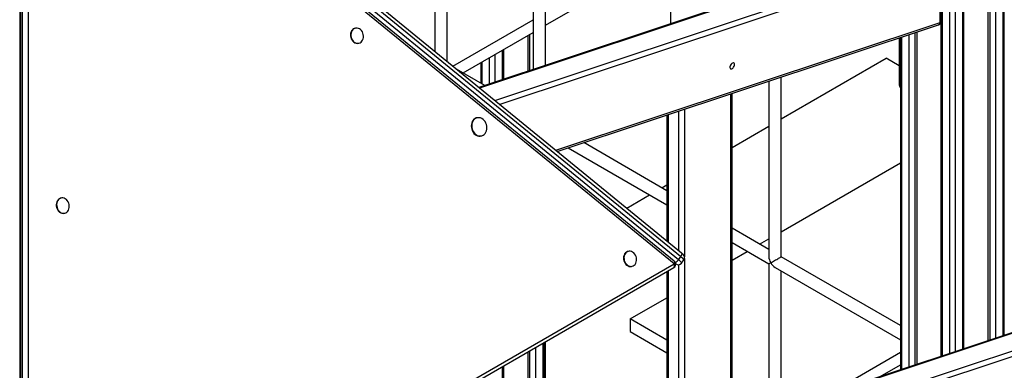
# Model space of a CAD drawing. Units: millimetres. Extents: x 11401 to 45805, y 22729 to 41871.
# Drawn here: x 39446 to 40721, y 31123 to 31577 of the extents above; entities that cross this region are included whole.
import ezdxf

# ---------------------------------------------------------------- set-up
doc = ezdxf.new("R2010")
doc.units = ezdxf.units.MM
doc.layers.add('AXONOMETRIC', color=7, linetype='Continuous')
doc.layers.add('TIPTAP_DIM', color=9, linetype='Continuous')

# ---------------------------------------------------------------- blocks, each defined once
blk = doc.blocks.new('LM300-7_axonometric')
at = {"layer": 'AXONOMETRIC'}
for p, q in [((-2467.8, 3686.7), (-2467.8, 3153.6)), ((-2451.8, 3140.6), (-2451.8, 3677.5)), ((-1749, 2780.4), (-1749, 3659.7)), ((-1741.9, 3663.8), (-1741.9, 2782.8)), ((-1732, 2786.1), (-1732, 3669.5)), ((-1730.6, 2786.5), (-1730.6, 3670.3)), ((-1751.8, 3658.1), (-1751.8, 2779.5)), ((-1812.7, 3640.1), (-1812.7, 2759.3)), ((-1811.2, 3639.3), (-1811.2, 2759.8)), ((-1801.3, 2763), (-1801.3, 3633.6)), ((-1794.2, 3633.6), (-1794.2, 2765.4)), ((-1784.3, 2768.7), (-1784.3, 3639.3)), ((-1782.9, 2769.2), (-1782.9, 3640.1)), ((-2340.5, 3613.3), (-2340.5, 3130.6)), ((-2324.5, 3135.9), (-2324.5, 3604)), ((-2148.5, 2892.9), (-2978.6, 3570.7)), ((-3005.3, 3560.5), (-3005.3, 2403.4)), ((-3004.4, 3561), (-3004.4, 2403.9)), ((-3001.5, 2404.6), (-3001.5, 3561.7)), ((-2994.5, 3561.9), (-2994.5, 2404.8)), ((-2158.2, 2879), (-2994.5, 3561.9)), ((-2158, 2882.2), (-2994.3, 3565.1)), ((-2982.6, 3562.2), (-2152.5, 2884.3)), ((-2149.6, 2888.3), (-2979.7, 3566.2)), ((-2162.7, 3510.6), (-2162.7, 3189.6)), ((-1843.6, 3295.5), (-2410.9, 3107.2)), ((-1841.2, 3295.2), (-2410, 3106.4)), ((-2390.4, 3090.4), (-1816.5, 3280.9)), ((-2324.5, 3187.6), (-2162.7, 3281)), ((-1813.7, 3274.4), (-2383.9, 3085.2)), ((-1813.7, 3191), (-1813.7, 3274.4)), ((-2444.5, 3134.6), (-2340.5, 3194.7)), ((-2311.2, 3025.8), (-1813.7, 3191)), ((-2309.5, 3024.3), (-1815.7, 3188.3)), ((-2570.7, 3183.8), (-2571.3, 3183.7)), ((-2431.3, 3125.9), (-2340.5, 3178.4)), ((-2347.5, 3174.3), (-2347.5, 3128.2)), ((-2344.7, 3129.2), (-2344.7, 3175.9)), ((-1853.6, 2745.7), (-1853.6, 3175.7)), ((-1846.6, 3178), (-1846.6, 2748)), ((-1843.7, 3178.9), (-1843.7, 2749)), ((-2566.6, 3164.2), (-2566.1, 3164.4)), ((-1866.8, 3171.3), (-1866.8, 3110.2)), ((-1865, 3171.9), (-1865, 2741.9)), ((-1863.5, 3172.4), (-1863.5, 2742.4)), ((-2390, 3149.8), (-2390, 3114.1)), ((-2380.1, 3117.4), (-2380.1, 3155.5)), ((-2378.6, 3117.9), (-2378.6, 3156.4)), ((-2408.4, 3139.2), (-2408.4, 3112.7)), ((-2406.9, 3140), (-2406.9, 3111.8)), ((-2397, 3111.8), (-2397, 3145.7)), ((-2019.4, 3066.4), (-1883.5, 3144.9)), ((-1866.8, 3135.2), (-1883.5, 3144.9)), ((-2403.3, 3109.7), (-2439.9, 3130.9)), ((-2035.4, 3115.3), (-2035.4, 2888.1)), ((-2019.4, 2888.1), (-2019.4, 3120.6)), ((-2084.6, 2669), (-2084.6, 3099)), ((-2083.1, 2669.5), (-2083.1, 3099.5)), ((-2151.8, 2895.6), (-2151.8, 3076.7)), ((-2144.7, 3079), (-2144.7, 2887.9)), ((-2413.1, 3067.9), (-2413.7, 3067.7)), ((-2167.4, 3071.5), (-2167.4, 2908.3)), ((-2165.9, 3072), (-2165.9, 2907.1)), ((-2083.1, 3029.6), (-2035.4, 3057.2)), ((-2408.1, 3044.4), (-2407.5, 3044.5)), ((-2167.4, 2973.5), (-2275.1, 3035.7)), ((-2295.4, 3029), (-2167.4, 2955.1)), ((-2019.4, 2920.4), (-1865, 3009.6)), ((-2173.9, 2977.3), (-2167.4, 2981)), ((-2951.6, 2963.9), (-2952.2, 2963.8)), ((-2219.5, 2950.9), (-2189.9, 2968)), ((-1242.5, 2948.5), (-2326.3, 2588.8)), ((-1240.2, 2948.2), (-2326.3, 2587.7)), ((-2947.6, 2944.3), (-2947, 2944.5)), ((-2326.3, 2565.2), (-1215.5, 2933.9)), ((-1212.7, 2927.5), (-2326.3, 2557.8)), ((-2035.4, 2897.4), (-2083.1, 2924.9)), ((-2083.1, 2906.4), (-2035.4, 2878.9)), ((-2047.4, 2904.3), (-2035.4, 2911.2)), ((-2217.2, 2895.1), (-2217.7, 2895)), ((-2083.1, 2883.6), (-2063.4, 2895)), ((-2149.6, 2888.3), (-2152.5, 2884.3)), ((-2148.4, 2879.9), (-2145.5, 2883.9)), ((-2144.7, 2885.8), (-2144.7, 2649.1)), ((-1865, 2799), (-2019.4, 2888.1)), ((-2988.8, 2394.8), (-2158.6, 2874)), ((-2988.4, 2399.8), (-2158.2, 2879)), ((-2213.1, 2875.6), (-2212.5, 2875.7)), ((-2167.4, 2869), (-2167.4, 2641.5)), ((-2165.9, 2869.8), (-2165.9, 2642)), ((-2151.8, 2646.7), (-2151.8, 2877.8)), ((-2035.4, 2878.9), (-2035.4, 2719.9)), ((-2027.4, 2874.3), (-1865, 2780.5)), ((-2019.4, 2719.9), (-2019.4, 2869.6)), ((-2214.8, 2807.6), (-2167.4, 2835)), ((-2167.4, 2780.3), (-2214.8, 2807.6)), ((-2214.8, 2807.6), (-2214.8, 2791.3)), ((-2214.8, 2791.3), (-2167.4, 2763.9)), ((-2344.7, 717.3), (-2344.7, 2766.6)), ((-2337.6, 2770.7), (-2337.6, 717.3)), ((-2327.7, 723), (-2327.7, 2776.4)), ((-2326.3, 725.1), (-2326.3, 2777.2)), ((-2324.5, 2689.7), (-2324.5, 2778.2)), ((-2347.5, 2765), (-2347.5, 719)), ((-1957.7, 2711.1), (-1865, 2764.6)), ((-2380.1, 692.8), (-2380.1, 2746.2)), ((-2378.6, 694.9), (-2378.6, 2747)), ((-1891.1, 2733.2), (-1865, 2748.3))]:
    blk.add_line(p, q, dxfattribs=at)
at = {"layer": 'AXONOMETRIC', "flags": 128}
for points in [[(-1812.7, 3191.8), (-1813.1, 3191.4), (-1813.7, 3191)], [(-2571.3, 3183.7), (-2572, 3183.5), (-2573.4, 3182.8), (-2574.6, 3181.8), (-2575.6, 3180.5), (-2576.4, 3179), (-2576.9, 3177.2), (-2577.1, 3175.4), (-2577.1, 3173.5), (-2576.7, 3171.7), (-2576, 3169.9)], [(-2575.5, 3170), (-2574.6, 3168.4), (-2573.4, 3167), (-2572.1, 3165.8), (-2570.7, 3164.9), (-2569.2, 3164.4), (-2567.6, 3164.2), (-2566.1, 3164.4), (-2564.7, 3164.9), (-2563.3, 3165.8), (-2562.2, 3166.9), (-2561.3, 3168.3), (-2560.7, 3170), (-2560.3, 3171.7), (-2560.2, 3173.6), (-2560.5, 3175.5), (-2561, 3177.3), (-2561.7, 3179), (-2562.8, 3180.6), (-2564, 3181.9), (-2565.4, 3182.9), (-2566.9, 3183.6), (-2568.4, 3184), (-2569.9, 3184), (-2571.4, 3183.6), (-2572.8, 3182.9), (-2574, 3181.9), (-2575, 3180.6), (-2575.8, 3179.1), (-2576.3, 3177.4), (-2576.6, 3175.6), (-2576.5, 3173.7), (-2576.1, 3171.8), (-2575.5, 3170)], [(-2576, 3169.9), (-2575.1, 3168.3), (-2574, 3166.8), (-2572.7, 3165.7), (-2571.3, 3164.8), (-2569.7, 3164.3), (-2568.2, 3164.1), (-2566.7, 3164.2), (-2566.6, 3164.2)], [(-2079.8, 3136.8), (-2080, 3137.7), (-2080.3, 3138.4), (-2081, 3138.8), (-2081.7, 3138.9), (-2082.6, 3138.6), (-2083.5, 3138), (-2084.3, 3137.2), (-2085, 3136.1), (-2085.5, 3135), (-2085.8, 3133.8), (-2085.8, 3132.8), (-2085.5, 3132), (-2085, 3131.4), (-2084.3, 3131.1), (-2083.5, 3131.3), (-2082.6, 3131.7), (-2081.7, 3132.4), (-2081, 3133.4), (-2080.3, 3134.5), (-2080, 3135.7), (-2079.8, 3136.8)], [(-2413.7, 3067.7), (-2414.3, 3067.6), (-2415.8, 3066.9), (-2417.2, 3065.9), (-2418.4, 3064.6), (-2419.4, 3063), (-2420.1, 3061.2), (-2420.6, 3059.3), (-2420.7, 3057.2), (-2420.6, 3055.2), (-2420.1, 3053.1), (-2419.4, 3051.2)], [(-2418.8, 3051.3), (-2417.8, 3049.5), (-2416.6, 3047.9), (-2415.2, 3046.5), (-2413.7, 3045.5), (-2412, 3044.7), (-2410.3, 3044.4), (-2408.6, 3044.3), (-2407, 3044.7), (-2405.4, 3045.4), (-2404, 3046.4), (-2402.8, 3047.7), (-2401.8, 3049.3), (-2401.1, 3051), (-2400.7, 3053), (-2400.5, 3055), (-2400.7, 3057.1), (-2401.1, 3059.1), (-2401.8, 3061.1), (-2402.8, 3062.9), (-2404, 3064.5), (-2405.4, 3065.8), (-2407, 3066.9), (-2408.6, 3067.6), (-2410.3, 3068), (-2412, 3068), (-2413.7, 3067.7), (-2415.2, 3067), (-2416.6, 3066), (-2417.8, 3064.7), (-2418.8, 3063.1), (-2419.5, 3061.3), (-2420, 3059.4), (-2420.1, 3057.4), (-2420, 3055.3), (-2419.5, 3053.2), (-2418.8, 3051.3)], [(-2419.4, 3051.2), (-2418.4, 3049.4), (-2417.2, 3047.7), (-2415.8, 3046.4), (-2414.3, 3045.3), (-2412.6, 3044.6), (-2410.9, 3044.2), (-2409.2, 3044.2), (-2408.1, 3044.4)], [(-2952.2, 2963.8), (-2952.9, 2963.6), (-2954.3, 2962.9), (-2955.5, 2961.9), (-2956.5, 2960.6), (-2957.3, 2959.1), (-2957.8, 2957.3), (-2958.1, 2955.5), (-2958, 2953.6), (-2957.6, 2951.8), (-2957, 2950)], [(-2956.4, 2950.1), (-2955.5, 2948.5), (-2954.4, 2947.1), (-2953.1, 2945.9), (-2951.6, 2945), (-2950.1, 2944.5), (-2948.5, 2944.3), (-2947, 2944.5), (-2945.6, 2945), (-2944.3, 2945.9), (-2943.1, 2947), (-2942.2, 2948.4), (-2941.6, 2950.1), (-2941.2, 2951.8), (-2941.2, 2953.7), (-2941.4, 2955.6), (-2941.9, 2957.4), (-2942.7, 2959.1), (-2943.7, 2960.7), (-2944.9, 2962), (-2946.3, 2963), (-2947.8, 2963.7), (-2949.3, 2964.1), (-2950.9, 2964.1), (-2952.4, 2963.7), (-2953.7, 2963), (-2955, 2962), (-2956, 2960.7), (-2956.7, 2959.2), (-2957.3, 2957.5), (-2957.5, 2955.7), (-2957.4, 2953.8), (-2957, 2951.9), (-2956.4, 2950.1)], [(-2957, 2950), (-2956.1, 2948.4), (-2954.9, 2946.9), (-2953.6, 2945.8), (-2952.2, 2944.9), (-2950.7, 2944.4), (-2949.1, 2944.2), (-2947.6, 2944.3), (-2947.6, 2944.3)], [(-2217.7, 2895), (-2218.5, 2894.8), (-2219.8, 2894.1), (-2221.1, 2893.1), (-2222.1, 2891.8), (-2222.8, 2890.3), (-2223.4, 2888.6), (-2223.6, 2886.7), (-2223.5, 2884.8), (-2223.1, 2883), (-2222.5, 2881.2)], [(-2221.9, 2881.3), (-2221, 2879.7), (-2219.9, 2878.3), (-2218.6, 2877.1), (-2217.1, 2876.2), (-2215.6, 2875.7), (-2214.1, 2875.5), (-2212.5, 2875.7), (-2211.1, 2876.2), (-2209.8, 2877.1), (-2208.7, 2878.2), (-2207.8, 2879.6), (-2207.1, 2881.3), (-2206.8, 2883.1), (-2206.7, 2884.9), (-2206.9, 2886.8), (-2207.4, 2888.6), (-2208.2, 2890.3), (-2209.2, 2891.9), (-2210.4, 2893.2), (-2211.8, 2894.2), (-2213.3, 2894.9), (-2214.8, 2895.3), (-2216.4, 2895.3), (-2217.9, 2894.9), (-2219.3, 2894.2), (-2220.5, 2893.2), (-2221.5, 2891.9), (-2222.3, 2890.4), (-2222.8, 2888.7), (-2223, 2886.9), (-2222.9, 2885), (-2222.6, 2883.1), (-2221.9, 2881.3)], [(-2222.5, 2881.2), (-2221.6, 2879.6), (-2220.5, 2878.1), (-2219.2, 2877), (-2217.7, 2876.1), (-2216.2, 2875.6), (-2214.6, 2875.4), (-2213.1, 2875.6), (-2213.1, 2875.6)], [(-2158, 2882.2), (-2157.8, 2882.1), (-2157.6, 2881.7), (-2157.6, 2881.1), (-2157.7, 2880.5), (-2157.9, 2879.8), (-2158.2, 2879)], [(-2152.5, 2884.3), (-2151.2, 2883.2), (-2150.1, 2882.3), (-2149.3, 2881.4), (-2148.7, 2880.7), (-2148.4, 2880.2), (-2148.4, 2879.9), (-2148.4, 2879.9)], [(-2148.5, 2892.9), (-2148.4, 2892.8), (-2148.2, 2892.5), (-2148.1, 2892), (-2148.1, 2891.4), (-2148.3, 2890.7), (-2148.6, 2889.9), (-2149.1, 2889.1), (-2149.6, 2888.3)], [(-2145.5, 2883.9), (-2145.5, 2883.9), (-2145.5, 2884.2), (-2145.8, 2884.7), (-2146.4, 2885.4), (-2147.3, 2886.3), (-2148.3, 2887.3), (-2149.6, 2888.3)], [(-2145.6, 2883.9), (-2145.1, 2884.7), (-2144.7, 2885.8), (-2144.6, 2886.9), (-2144.7, 2887.8), (-2144.9, 2888.7), (-2145.3, 2889.4), (-2145.7, 2890.1), (-2146.2, 2890.8), (-2147, 2891.6), (-2147.9, 2892.4), (-2148.5, 2892.9)], [(-2033.1, 2880.2), (-2032, 2880.8), (-2030.8, 2881.5), (-2029.5, 2882.3), (-2028.1, 2883.1), (-2026.7, 2883.9), (-2025.3, 2884.7), (-2024, 2885.4), (-2022.8, 2886.1), (-2021.7, 2886.8), (-2020.9, 2887.3), (-2020.2, 2887.7), (-2019.7, 2888), (-2019.4, 2888.1), (-2019.4, 2888.1)], [(-2158.6, 2874), (-2158.6, 2874), (-2158.1, 2874.4), (-2157.8, 2875), (-2157.6, 2875.6), (-2157.6, 2876.4), (-2157.7, 2877.2), (-2157.9, 2878.1), (-2158.2, 2879)], [(-2156.2, 2878.9), (-2155.9, 2878.8), (-2155.5, 2878.7), (-2155.4, 2878.8), (-2155.5, 2879.1), (-2155.9, 2879.6), (-2156.5, 2880.2)]]:
    blk.add_lwpolyline(points, dxfattribs=at)
at = {"layer": 'AXONOMETRIC'}
for centre, radius, start, end in [((-1816.9, 3191.2), 3.24, 292.9977, 355.1285), ((-1817.2, 3193), 5, 288.364, 335.3934), ((-1863.2, 3110.4), 3.56, 182.9742, 239.4712), ((-2161.1, 2878.3), 5, 24.3426, 50.767), ((-2159.2, 2888.5), 7.99, 287.3836, 327.9534), ((-2161.1, 2878.3), 5, 299.9973, 24.3426), ((-2152.9, 2883.3), 5.62, 234.041, 322.2656)]:
    blk.add_arc(centre, radius, start, end, dxfattribs=at)
for major_axis, ratio, start_param, end_param in [((-5.66, 9.8), 0.577335, 0.785358, 1.570756), ((8, 4.62), 0.00007, 2.356154, 3.141552), ((-5.66, 9.8), 0.577335, 1.570756, 2.356235)]:
    blk.add_ellipse((-2027.4, 2883.5), major_axis=major_axis, ratio=ratio, start_param=start_param, end_param=end_param, dxfattribs=at)

msp = doc.modelspace()

# ---------------------------------------------------------------- block references
at = {"layer": 'TIPTAP_DIM'}
msp.add_blockref('LM300-7_axonometric', (42451.4, 28381.9), dxfattribs=at)

doc.saveas('drawing.dxf')
